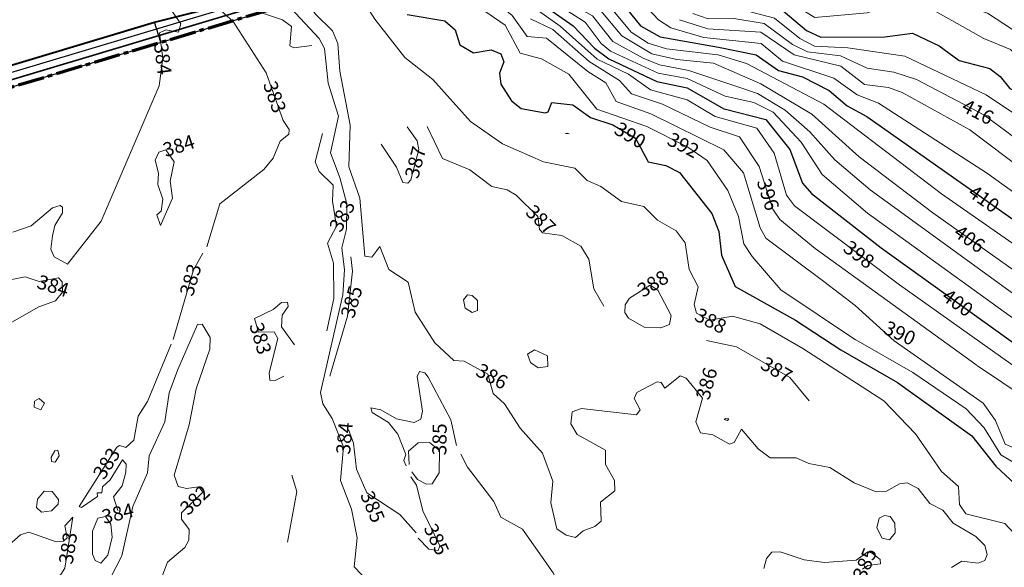
# Model space of a CAD drawing. Extents: x 2487405 to 2489453, y 1117531 to 1119014.
# Drawn here: x 2488522 to 2488801, y 1118115 to 1118271 of the extents above; entities that cross this region are included whole.
import ezdxf

# ---------------------------------------------------------------- set-up
doc = ezdxf.new("R2010")
doc.units = 0
doc.header["$LTSCALE"] = 10
doc.header["$MEASUREMENT"] = 0
doc.linetypes.add('AXES2', pattern=[1.125, 0.75, -0.125, 0.125, -0.125])
doc.layers.get('0').update_dxf_attribs({"linetype": 'CONTINUOUS'})
for name, color, linetype, lineweight in [('coupe', 1, 'AXES2', 70), ('GEO_L_COURBE_GRID_10M', 38, 'CONTINUOUS', 30), ('GEO_L_COURBE_GRID_2_5M', 36, 'CONTINUOUS', 18)]:
    doc.layers.add(name, color=color, linetype=linetype, lineweight=lineweight)
for name, color, linetype in [('coupe corrigé 2', 210, 'CONTINUOUS'), ('GEO_N_COURBE_MNT25', 38, 'CONTINUOUS'), ('othophoto', 7, 'CONTINUOUS')]:
    doc.layers.add(name, color=color, linetype=linetype)
doc.styles.add('ECRITURE_DROIT', font='romans.shx')
picture_1 = doc.add_image_def('image1.tif', size_in_pixel=(2000, 1200))

# ---------------------------------------------------------------- blocks, each defined once
blk = doc.blocks.new('coupe')
at = {"layer": 'coupe corrigé 2'}
for p, q in [((0, 24), (514.68, 24)), ((0, 24), (514.68, 24)), ((514.68, 0), (514.68, 24)), ((0, 16), (743.85, 16)), ((0, 16), (743.85, 16)), ((0, 0), (743.85, 0))]:
    blk.add_line(p, q, dxfattribs=at)
at = {"layer": 'coupe corrigé 2', "lineweight": 35}
blk.add_line((0, 8), (743.85, 8), dxfattribs=at)
at = {"layer": 'coupe corrigé 2', "color": 1, "linetype": 'Continuous', "lineweight": 40}
blk.add_lwpolyline([(331.03, 48.18), (332.96, 43.1), (338.04, 40), (355.8, 35.36), (359.29, 35.36), (406.32, 32), (437.03, 24), (460.25, 24), (514.68, 24), (536.03, 19.91), (544.77, 24)], dxfattribs=at)

msp = doc.modelspace()

# ---------------------------------------------------------------- linework, layer by layer
at = {"layer": 'coupe'}
msp.add_line((2488068.82055, 1118116.58985), (2488781.251421, 1118330.501951), dxfattribs=at)
at = {"layer": 'GEO_L_COURBE_GRID_10M', "flags": 128}
for points in [[(2488599.167133, 1118373.073471), (2488603.177117, 1118367.823423), (2488608.957277, 1118362.953343), (2488616.347293, 1118354.563263), (2488623.237469, 1118344.933119), (2488638.737693, 1118336.092991), (2488656.547997, 1118318.512831), (2488663.008093, 1118310.882751), (2488672.808157, 1118295.852607), (2488690.708381, 1118278.352447), (2488697.998557, 1118269.282303), (2488703.608669, 1118266.162239), (2488720.169053, 1118263.222143)], [(2488594.746717, 1118352.673407), (2488606.926941, 1118337.243263), (2488618.237085, 1118326.483135), (2488633.367325, 1118315.002943), (2488652.567581, 1118291.442751), (2488667.927837, 1118277.062591), (2488678.907997, 1118269.222463), (2488684.938077, 1118262.902399), (2488689.038237, 1118259.892351), (2488702.628445, 1118253.442239), (2488711.278685, 1118251.662207), (2488721.718877, 1118245.722047)], [(2488738.579613, 1118273.482047), (2488745.199773, 1118267.971967), (2488749.269789, 1118266.031935), (2488767.410333, 1118266.111807), (2488775.250525, 1118267.171711), (2488782.810717, 1118263.581695), (2488788.530781, 1118259.441599), (2488797.270941, 1118257.141567), (2488800.201053, 1118254.921471), (2488802.881117, 1118251.481471), (2488810.251229, 1118248.121407), (2488860.372125, 1118211.870911), (2488878.812509, 1118199.720703)], [(2488631.746781, 1118272.492799), (2488642.477085, 1118270.672767), (2488645.387101, 1118268.082687), (2488646.747101, 1118263.862719), (2488650.627165, 1118261.612607), (2488655.577309, 1118262.442623), (2488658.347357, 1118261.282559), (2488659.237405, 1118259.062591), (2488658.007325, 1118255.832575), (2488658.357341, 1118252.652543), (2488661.417309, 1118247.982527), (2488664.137373, 1118245.802495), (2488670.927517, 1118244.532415), (2488671.757597, 1118244.812415), (2488672.847645, 1118247.502463), (2488678.837789, 1118246.842367), (2488683.797853, 1118243.202303), (2488690.208029, 1118241.152319), (2488696.628125, 1118237.322239), (2488700.228125, 1118230.602175), (2488705.228253, 1118229.602111), (2488709.048349, 1118227.642111), (2488718.258461, 1118216.011967), (2488720.268445, 1118210.901951), (2488720.998429, 1118204.121919), (2488724.878429, 1118195.241855), (2488742.018717, 1118185.681663)], [(2488720.179037, 1118263.222143), (2488730.839325, 1118260.992063), (2488737.179421, 1118256.622015), (2488743.989533, 1118254.771903), (2488751.599773, 1118250.861887), (2488756.709789, 1118246.501823), (2488762.319965, 1118243.531711), (2488819.510941, 1118203.311167), (2488832.811229, 1118194.861055), (2488859.411677, 1118175.380799)], [(2488721.748829, 1118245.712063), (2488733.589149, 1118242.651903), (2488740.429213, 1118234.111871), (2488744.059229, 1118224.541823), (2488746.599261, 1118221.681791), (2488766.409629, 1118206.221631), (2488810.010397, 1118174.891135), (2488823.100637, 1118164.130943), (2488852.681181, 1118145.000703)], [(2488742.058717, 1118185.651647), (2488754.888989, 1118177.231551), (2488771.049309, 1118167.951423), (2488792.159709, 1118152.871231), (2488798.969757, 1118144.231103), (2488804.379805, 1118139.111039), (2488809.429917, 1118135.851007), (2488814.440029, 1118129.840959), (2488821.030109, 1118126.700927), (2488830.070301, 1118120.790783), (2488835.850461, 1118118.520703), (2488841.710493, 1118114.090623), (2488842.750557, 1118112.730623), (2488843.650525, 1118107.390655), (2488851.310621, 1118101.390591), (2488855.230685, 1118100.070527), (2488862.220957, 1118102.730431), (2488866.881053, 1118101.650431), (2488866.910941, 1118094.850367)]]:
    msp.add_lwpolyline(points, dxfattribs=at)
at = {"layer": 'GEO_L_COURBE_GRID_2_5M', "flags": 128}
for points in [[(2488600.147229, 1118385.653439), (2488608.227357, 1118377.613375), (2488609.667357, 1118374.773375), (2488609.947357, 1118370.693311), (2488617.307421, 1118362.053247), (2488634.197725, 1118345.013055), (2488644.687901, 1118336.612927), (2488655.208029, 1118325.902847), (2488661.868125, 1118320.742783), (2488667.418205, 1118314.032703), (2488678.618333, 1118297.062591), (2488703.088669, 1118270.922303), (2488706.648733, 1118268.722239), (2488716.028957, 1118265.942207)], [(2488574.586461, 1118373.493631), (2488580.906525, 1118364.053503), (2488593.326685, 1118350.103423), (2488602.076829, 1118338.293247), (2488620.057053, 1118320.693055), (2488632.017245, 1118311.772927), (2488644.007453, 1118296.312831), (2488649.467485, 1118290.512767), (2488667.397789, 1118274.612543), (2488675.247965, 1118269.182527), (2488685.728093, 1118259.792383), (2488694.578269, 1118255.492287)], [(2488598.037021, 1118363.943423), (2488611.497181, 1118350.913279), (2488614.477213, 1118343.363199), (2488616.307165, 1118341.023231), (2488621.577245, 1118336.483135), (2488634.457565, 1118331.843007), (2488642.877725, 1118324.032959), (2488674.538077, 1118283.702591), (2488688.328349, 1118275.922431), (2488695.348381, 1118267.442303), (2488700.228509, 1118264.332287), (2488705.358685, 1118262.772223), (2488719.978973, 1118261.002111)], [(2488596.156893, 1118361.063423), (2488601.236957, 1118355.143359), (2488608.807069, 1118348.343295), (2488614.337117, 1118338.733183), (2488619.877213, 1118333.823167), (2488630.687453, 1118329.703103), (2488642.287645, 1118318.322879), (2488651.487709, 1118306.792831), (2488655.497757, 1118300.282751), (2488661.597853, 1118294.262719), (2488672.448029, 1118281.352575), (2488686.238301, 1118274.082431), (2488692.718365, 1118266.402367), (2488701.218525, 1118261.282239), (2488708.348637, 1118259.682175), (2488718.759005, 1118258.672127)], [(2488535.495261, 1118355.653823), (2488539.325277, 1118351.633855), (2488544.965341, 1118342.943743), (2488550.805341, 1118325.673663), (2488554.245341, 1118322.383615), (2488555.575325, 1118317.433599), (2488558.455389, 1118313.283519), (2488566.455517, 1118307.333439), (2488576.555741, 1118304.923391), (2488578.815773, 1118302.703359), (2488585.505821, 1118292.663295), (2488587.735901, 1118291.653183), (2488592.756061, 1118291.553215), (2488596.186077, 1118288.783167), (2488598.296093, 1118285.973119), (2488598.906013, 1118280.633151), (2488602.926109, 1118277.013055), (2488605.686173, 1118272.583039), (2488610.546205, 1118267.842943), (2488612.086237, 1118264.222975), (2488612.616157, 1118256.362943), (2488615.586013, 1118241.012799), (2488615.215901, 1118229.192831)], [(2488558.135773, 1118352.263679), (2488560.505885, 1118355.193663), (2488562.855965, 1118356.023679), (2488564.955997, 1118351.143615), (2488569.496029, 1118345.193599), (2488572.036061, 1118339.343551), (2488576.926109, 1118333.823487), (2488580.356189, 1118331.483455), (2488582.236189, 1118327.673407), (2488589.656349, 1118326.823359), (2488591.076381, 1118325.773311), (2488601.406365, 1118300.893119), (2488606.086429, 1118294.773055), (2488609.666397, 1118287.043071), (2488618.026525, 1118278.312959), (2488622.526557, 1118271.152895), (2488631.086685, 1118260.232831), (2488639.066781, 1118254.022719), (2488649.726941, 1118242.122559), (2488658.827101, 1118235.742527)], [(2488596.976797, 1118353.653375), (2488614.347037, 1118332.893183), (2488627.927325, 1118323.343039), (2488636.977437, 1118315.642943), (2488642.277533, 1118309.772863), (2488652.797661, 1118295.202751), (2488668.827869, 1118278.902591), (2488682.288157, 1118270.262463), (2488686.868125, 1118264.202367), (2488689.508189, 1118262.062399), (2488703.028509, 1118255.852223), (2488711.248733, 1118254.352191), (2488722.088925, 1118249.302079)], [(2488599.706909, 1118353.653375), (2488604.717021, 1118348.643327), (2488611.787037, 1118338.373183), (2488616.807133, 1118333.333119), (2488629.097373, 1118326.783103), (2488640.417565, 1118316.152959), (2488648.937629, 1118305.402815), (2488653.067677, 1118298.812735), (2488670.967965, 1118279.702591), (2488684.418205, 1118272.112447), (2488690.158301, 1118264.812351), (2488698.798493, 1118260.102335), (2488703.458525, 1118258.142271), (2488711.788701, 1118256.612159), (2488725.929053, 1118251.872063)], [(2488516.834525, 1118333.743935), (2488522.274653, 1118331.003839), (2488524.784669, 1118331.633855), (2488527.224733, 1118333.843839), (2488538.755101, 1118331.683775), (2488541.335069, 1118327.593727), (2488546.225181, 1118325.783679), (2488549.855261, 1118321.913663), (2488552.085213, 1118316.083583), (2488556.575261, 1118310.103551), (2488564.705437, 1118305.033471), (2488575.015645, 1118300.923327), (2488578.235741, 1118297.623359), (2488582.635741, 1118290.163263), (2488591.025885, 1118284.923199), (2488594.615901, 1118278.723135), (2488606.756125, 1118265.663039), (2488608.256093, 1118262.802943), (2488609.316061, 1118252.942975), (2488612.215965, 1118243.652863), (2488609.995805, 1118233.152895), (2488612.715805, 1118225.922815)], [(2488530.993949, 1118209.653503), (2488530.583965, 1118205.833535), (2488531.484061, 1118203.623551), (2488535.254109, 1118201.563519), (2488544.844061, 1118213.793343), (2488561.314781, 1118252.183295), (2488562.344861, 1118260.043327), (2488561.414941, 1118267.283327), (2488563.245021, 1118268.143359), (2488566.815069, 1118267.443327), (2488567.495133, 1118269.813311), (2488564.415069, 1118274.213311), (2488559.744989, 1118276.223423), (2488557.084957, 1118278.953407), (2488552.854941, 1118287.273471), (2488547.514845, 1118290.483519), (2488546.534813, 1118292.483519), (2488547.264861, 1118295.483519), (2488546.644893, 1118296.463615), (2488543.634781, 1118294.943615), (2488540.934685, 1118295.383615), (2488523.774301, 1118302.553791), (2488517.674269, 1118306.583871)], [(2488559.335261, 1118304.653503), (2488567.455453, 1118301.603391), (2488574.875613, 1118297.583359), (2488583.705693, 1118284.913279), (2488588.535773, 1118282.633215), (2488588.975773, 1118277.603199), (2488590.705757, 1118272.843135), (2488596.355933, 1118270.953087), (2488598.885917, 1118269.093055), (2488598.405853, 1118263.543103), (2488599.575837, 1118263.033023), (2488604.696029, 1118263.692991)], [(2488574.874589, 1118206.523007), (2488578.524829, 1118218.703039), (2488591.065245, 1118228.452991), (2488593.705373, 1118231.652927), (2488595.715485, 1118236.492927), (2488598.115613, 1118238.532927), (2488598.265565, 1118239.812927), (2488596.495581, 1118242.412991), (2488591.735581, 1118255.933055), (2488582.295517, 1118270.453183), (2488575.475421, 1118276.523263), (2488573.685405, 1118281.763327), (2488568.195357, 1118287.323391), (2488563.105245, 1118294.453439), (2488558.755229, 1118297.473471)], [(2488627.226973, 1118297.132927), (2488646.067293, 1118284.982783), (2488661.557597, 1118272.222655), (2488665.857629, 1118266.272575), (2488671.277789, 1118265.772479), (2488683.047965, 1118256.312383), (2488688.168093, 1118253.102335), (2488691.088093, 1118247.822335), (2488700.948317, 1118244.282175), (2488721.658717, 1118234.051967), (2488727.238813, 1118227.541951), (2488732.038813, 1118211.861887), (2488733.608797, 1118208.981887), (2488750.039069, 1118196.681663)], [(2488640.747165, 1118282.472831), (2488659.557533, 1118269.442623), (2488663.817565, 1118261.492543), (2488669.947677, 1118259.932479), (2488677.637853, 1118255.562431), (2488685.657949, 1118245.582335), (2488699.798301, 1118240.712191), (2488711.418461, 1118234.762111), (2488716.958621, 1118231.032063), (2488722.858653, 1118222.491967), (2488725.888669, 1118215.101951), (2488727.378589, 1118207.321855), (2488729.748573, 1118203.791871), (2488737.848733, 1118194.341759), (2488759.079133, 1118180.141567)], [(2488730.819485, 1118280.582143), (2488740.309725, 1118279.622079), (2488748.329949, 1118276.521983), (2488756.210141, 1118277.961919), (2488761.420253, 1118277.881855), (2488769.250525, 1118280.691775), (2488773.260637, 1118280.921791), (2488796.591133, 1118272.821631), (2488815.361501, 1118260.591423), (2488846.102045, 1118237.751103), (2488875.542557, 1118217.660799)], [(2488734.289565, 1118277.202047), (2488739.619677, 1118276.412031), (2488747.559901, 1118271.671935), (2488762.350237, 1118272.941887), (2488766.490397, 1118274.271807), (2488771.750493, 1118277.371775), (2488776.490653, 1118276.391743), (2488795.571037, 1118265.711551), (2488803.141213, 1118262.501503), (2488808.091293, 1118257.301439), (2488873.852509, 1118210.680767)], [(2488712.839005, 1118272.742271), (2488717.249053, 1118271.262207), (2488724.499229, 1118271.312127), (2488733.169437, 1118269.892031), (2488741.229597, 1118263.982015), (2488745.459677, 1118261.911935), (2488754.859933, 1118260.791871), (2488762.380061, 1118257.281791), (2488770.000285, 1118256.141759), (2488776.420381, 1118253.981695), (2488795.540765, 1118243.961471), (2488831.471389, 1118217.411071), (2488843.831645, 1118209.501055), (2488856.551837, 1118199.560895)], [(2488726.749277, 1118273.872127), (2488736.029533, 1118271.412031), (2488743.279709, 1118265.651967), (2488747.459741, 1118263.511935), (2488756.939997, 1118263.001855), (2488773.100381, 1118260.691711), (2488796.160925, 1118249.631487), (2488819.111261, 1118234.381311), (2488869.472221, 1118198.400767)], [(2488666.747677, 1118271.222591), (2488673.107805, 1118268.202495), (2488683.398045, 1118259.142399), (2488692.068189, 1118253.722303), (2488695.428189, 1118249.932223), (2488704.258461, 1118246.992191), (2488717.818717, 1118240.502079), (2488726.138909, 1118237.742015), (2488731.698973, 1118229.361919), (2488735.578909, 1118217.181887), (2488737.628893, 1118214.271807), (2488747.599133, 1118206.001727), (2488793.649949, 1118172.781247)], [(2488709.098845, 1118271.002239), (2488717.179037, 1118268.392191), (2488732.229405, 1118267.512063), (2488741.639581, 1118261.022015), (2488754.939869, 1118257.791871), (2488761.610013, 1118252.581823), (2488768.430173, 1118251.761727), (2488772.370269, 1118250.361663), (2488791.520669, 1118239.701503), (2488823.961245, 1118215.291135), (2488841.371549, 1118203.981055), (2488852.711709, 1118194.850879)], [(2488716.039005, 1118265.942207), (2488732.249373, 1118264.232063), (2488738.359517, 1118259.251967), (2488752.909789, 1118254.371839), (2488759.529949, 1118249.701823), (2488765.580061, 1118247.331711), (2488796.610653, 1118227.321407), (2488826.051165, 1118206.131071), (2488836.861341, 1118199.711039), (2488856.111709, 1118185.100863)], [(2488718.759005, 1118258.672127), (2488732.149213, 1118252.751999), (2488746.669469, 1118244.151871), (2488760.119773, 1118232.101759), (2488781.070109, 1118216.151487), (2488821.110813, 1118187.801087), (2488834.781085, 1118176.890943), (2488855.741469, 1118163.380799)], [(2488720.079005, 1118260.982143), (2488728.089181, 1118258.612031), (2488750.089629, 1118246.971839), (2488783.460189, 1118221.521471), (2488825.931037, 1118192.031103), (2488841.021277, 1118180.570879), (2488858.221597, 1118169.150783)], [(2488694.578269, 1118255.492287), (2488700.878429, 1118251.122239), (2488711.248669, 1118248.242111), (2488719.178781, 1118243.502079), (2488731.059037, 1118240.241983), (2488735.939101, 1118233.121919), (2488739.489053, 1118221.221887), (2488741.729117, 1118218.121791), (2488771.579613, 1118195.681471), (2488811.960349, 1118167.061119), (2488822.740509, 1118158.130943)], [(2488725.949021, 1118251.862079), (2488731.249181, 1118250.001983), (2488739.149341, 1118245.361919), (2488746.149405, 1118239.181887), (2488753.189533, 1118231.251775), (2488763.249693, 1118222.651647), (2488817.470685, 1118183.311103), (2488823.440797, 1118177.161023), (2488860.611485, 1118153.720639)], [(2488722.098909, 1118249.302079), (2488730.249117, 1118247.511999), (2488735.699229, 1118244.781951), (2488743.679389, 1118236.211839), (2488749.599453, 1118227.041791), (2488762.499613, 1118216.041663), (2488813.850525, 1118178.951103), (2488817.960605, 1118174.411071), (2488823.180701, 1118170.451007), (2488855.041309, 1118150.000703)], [(2488624.356253, 1118235.652735), (2488628.746205, 1118229.142719), (2488630.526237, 1118224.772671), (2488631.916317, 1118224.592639), (2488632.766301, 1118225.532607), (2488635.066461, 1118234.162687), (2488634.556509, 1118236.632703), (2488631.756509, 1118240.572671)], [(2488637.446621, 1118240.652671), (2488641.826589, 1118231.562623), (2488649.516829, 1118228.342591), (2488655.826909, 1118223.632511), (2488660.167005, 1118222.652415), (2488662.697053, 1118221.132415), (2488668.887133, 1118215.092351), (2488669.307101, 1118211.542335), (2488670.167133, 1118210.482303), (2488675.657245, 1118209.762239), (2488681.027357, 1118206.652223), (2488683.377373, 1118203.002175), (2488684.767325, 1118194.542207), (2488687.627357, 1118189.662143)], [(2488607.745821, 1118238.722879), (2488605.665629, 1118230.622911), (2488606.755677, 1118227.862911), (2488610.775709, 1118224.062847), (2488610.535645, 1118219.502847), (2488611.705629, 1118212.362751), (2488609.095517, 1118207.532735), (2488610.845469, 1118201.872767), (2488610.925405, 1118191.862719), (2488608.965213, 1118182.682687)], [(2488677.747613, 1118238.612351), (2488676.717661, 1118238.682367), (2488677.247645, 1118238.742399), (2488677.747613, 1118238.612351)], [(2488561.744285, 1118212.563135), (2488565.104477, 1118220.333119), (2488564.404509, 1118225.133183), (2488565.614621, 1118230.653183), (2488563.234589, 1118234.073215), (2488561.214557, 1118233.433215), (2488560.194525, 1118231.133183), (2488561.174429, 1118227.463231), (2488560.954461, 1118224.173183), (2488562.354461, 1118220.033151), (2488561.924381, 1118216.653119), (2488560.704285, 1118215.563135), (2488561.744285, 1118212.563135)], [(2488658.827101, 1118235.742527), (2488670.487389, 1118230.602367), (2488679.337565, 1118228.802303), (2488682.827613, 1118225.382335), (2488686.767709, 1118223.662271), (2488692.647837, 1118219.342207), (2488698.977949, 1118217.952127), (2488702.888029, 1118214.042047), (2488708.188125, 1118211.022079), (2488710.688157, 1118207.651967), (2488711.848093, 1118200.041983), (2488714.368157, 1118195.181951), (2488713.248029, 1118190.171903), (2488713.888029, 1118187.621951), (2488717.728093, 1118185.641855), (2488724.168285, 1118186.771775), (2488731.978461, 1118184.671743), (2488744.118749, 1118177.651647), (2488767.109085, 1118162.751423), (2488776.099229, 1118153.371263), (2488780.359325, 1118147.291263)], [(2488615.215901, 1118229.182847), (2488618.315933, 1118220.372735), (2488619.705693, 1118203.872703), (2488621.685789, 1118203.532671), (2488624.015901, 1118206.622655), (2488626.505821, 1118200.032639), (2488632.045981, 1118196.492543), (2488634.045917, 1118187.982527), (2488639.605981, 1118179.232447), (2488644.976029, 1118174.182399), (2488647.926173, 1118174.032383), (2488654.666269, 1118170.382335), (2488656.216221, 1118164.882239), (2488659.386269, 1118161.952255), (2488663.816349, 1118154.982207), (2488670.146397, 1118147.882111), (2488673.106397, 1118139.992063), (2488672.576349, 1118133.822079), (2488674.276317, 1118126.441983), (2488676.876381, 1118124.622015), (2488679.606429, 1118124.001919), (2488681.706461, 1118125.901951), (2488685.096541, 1118127.061951), (2488686.856605, 1118128.601919), (2488686.676701, 1118133.981951), (2488690.736861, 1118137.171903)], [(2488612.745757, 1118225.852799), (2488614.595805, 1118218.732735), (2488614.505629, 1118211.482751), (2488613.225565, 1118206.232767), (2488613.945501, 1118199.932671), (2488613.495453, 1118192.882687), (2488607.125213, 1118165.172671), (2488607.775197, 1118161.922687), (2488610.445341, 1118157.732671), (2488613.705373, 1118149.672703), (2488612.855517, 1118140.152703), (2488615.915677, 1118132.052671), (2488617.575709, 1118123.872703), (2488616.675869, 1118115.612735), (2488620.955933, 1118111.162687), (2488623.825949, 1118106.372671), (2488625.946013, 1118106.412671), (2488629.756061, 1118108.632639), (2488632.576029, 1118108.822591), (2488639.916189, 1118103.892479), (2488641.396189, 1118108.322495), (2488642.906141, 1118109.142463), (2488645.856221, 1118107.052415), (2488650.216285, 1118101.132351)], [(2488519.733853, 1118210.663679), (2488525.003869, 1118212.463615), (2488531.073885, 1118217.623551), (2488533.223837, 1118218.273471), (2488533.913949, 1118217.743487), (2488533.853917, 1118216.113471), (2488531.713949, 1118212.603519), (2488530.993949, 1118209.663551)], [(2488565.324637, 1118180.233215), (2488571.064413, 1118199.993023), (2488573.744541, 1118204.692991)], [(2488609.745117, 1118169.772607), (2488614.765405, 1118186.812607), (2488616.205597, 1118199.562687), (2488615.755677, 1118203.672703)], [(2488514.744093, 1118182.503871), (2488527.174109, 1118189.483647), (2488531.844189, 1118191.143615), (2488533.824157, 1118193.613503), (2488533.814109, 1118196.573503), (2488532.754141, 1118197.683519), (2488527.244061, 1118196.683647), (2488523.243997, 1118197.963647), (2488512.713949, 1118195.933759), (2488508.963933, 1118190.883903), (2488508.283997, 1118189.033919), (2488508.613981, 1118187.173887), (2488511.824029, 1118183.803839), (2488514.714141, 1118182.503871)], [(2488703.747677, 1118183.471999), (2488706.247773, 1118184.471935), (2488706.697821, 1118186.961983), (2488702.987805, 1118194.241983), (2488700.787741, 1118195.612031), (2488694.877597, 1118191.972031), (2488693.707485, 1118190.082047), (2488693.537501, 1118187.812031), (2488694.597533, 1118186.272063), (2488699.107549, 1118183.711999), (2488703.737693, 1118183.471999)], [(2488750.079069, 1118196.651647), (2488758.989213, 1118189.881599), (2488770.049437, 1118179.791487), (2488795.289885, 1118162.101247), (2488798.799901, 1118157.211135), (2488801.579869, 1118150.471103), (2488812.430109, 1118145.941055), (2488816.510173, 1118141.070975), (2488819.020189, 1118136.250879), (2488824.420253, 1118131.840895), (2488830.940445, 1118129.770815), (2488837.970589, 1118128.790783), (2488844.550685, 1118124.380735), (2488857.241053, 1118119.480575), (2488861.871133, 1118119.600511), (2488866.481309, 1118122.910527), (2488870.161437, 1118123.730495), (2488877.881565, 1118121.790463), (2488880.221597, 1118119.170367)], [(2488651.746397, 1118188.462399), (2488651.716445, 1118191.302399), (2488650.256413, 1118192.712447), (2488648.906333, 1118192.842431), (2488647.726365, 1118191.472447), (2488648.196317, 1118189.112447), (2488650.256349, 1118187.872383), (2488651.726429, 1118188.452351)], [(2488599.744925, 1118178.662783), (2488596.084893, 1118183.822783), (2488596.224925, 1118187.132799), (2488597.935005, 1118189.572799), (2488597.755037, 1118190.782847), (2488596.024925, 1118190.652799), (2488593.734877, 1118188.692799), (2488588.394781, 1118186.172863), (2488589.564829, 1118182.302911), (2488593.944861, 1118182.342847), (2488595.034909, 1118180.482815), (2488592.544989, 1118170.752895), (2488592.755037, 1118168.652863), (2488594.304989, 1118168.512895), (2488596.744989, 1118169.762815)], [(2488566.664669, 1118171.653183), (2488572.184605, 1118184.463103), (2488573.564637, 1118184.523071), (2488575.814685, 1118180.713087), (2488575.734749, 1118177.463103), (2488571.864797, 1118166.203135), (2488569.834973, 1118155.983231), (2488565.565085, 1118141.623359), (2488566.765085, 1118138.473343), (2488569.105117, 1118137.853247), (2488572.615133, 1118138.313279), (2488573.745181, 1118136.843263), (2488567.645213, 1118130.933311), (2488567.655197, 1118129.123327), (2488569.875293, 1118126.203327), (2488569.765277, 1118123.213311), (2488568.615325, 1118121.133311), (2488563.665309, 1118116.993471), (2488556.695453, 1118098.513599)], [(2488549.555037, 1118131.653567), (2488548.394973, 1118135.493567), (2488550.774941, 1118138.643519), (2488551.864861, 1118142.553535), (2488551.914909, 1118144.813439), (2488550.954909, 1118146.053503), (2488547.364893, 1118140.323583), (2488545.244893, 1118138.363583), (2488545.034909, 1118136.653567), (2488543.734877, 1118136.663679), (2488543.774877, 1118135.583679), (2488539.264861, 1118132.493695), (2488538.584861, 1118132.743743), (2488549.304797, 1118149.583551), (2488550.034845, 1118150.083519), (2488551.864797, 1118149.563455), (2488554.144797, 1118151.643455), (2488555.324765, 1118158.443391), (2488557.974749, 1118162.583359), (2488564.744605, 1118178.893183)], [(2488745.878621, 1118162.781631), (2488740.408541, 1118169.411647), (2488725.298205, 1118178.131775), (2488716.768029, 1118179.911871)], [(2488759.179101, 1118180.081535), (2488775.369437, 1118170.791423), (2488790.499741, 1118160.481215), (2488795.639837, 1118155.141183), (2488800.309789, 1118147.441087), (2488811.380061, 1118140.881023), (2488817.540125, 1118132.900927), (2488824.460253, 1118128.710847), (2488848.350749, 1118116.870655), (2488850.930781, 1118114.820607), (2488854.890845, 1118109.470591), (2488863.731037, 1118109.070527), (2488871.411293, 1118111.280447), (2488873.401373, 1118110.940479), (2488876.881373, 1118103.140415), (2488877.721309, 1118095.380351), (2488882.721373, 1118092.460287)], [(2488671.746717, 1118172.542207), (2488671.596829, 1118175.532159), (2488667.906653, 1118177.252223), (2488665.946589, 1118176.052223), (2488666.746589, 1118173.682239), (2488668.976669, 1118172.102207), (2488671.736733, 1118172.542207)], [(2488793.749917, 1118172.711231), (2488808.140189, 1118163.061119), (2488837.120669, 1118136.390783), (2488858.981149, 1118128.860607), (2488865.691293, 1118127.440511), (2488880.441693, 1118126.110463), (2488888.131869, 1118122.760319), (2488889.081885, 1118120.150335), (2488887.461661, 1118110.450303), (2488887.811613, 1118104.340287), (2488895.331613, 1118083.000127), (2488898.221533, 1118072.250047)], [(2488558.046301, 1118022.963839), (2488551.026141, 1118028.063935), (2488545.246045, 1118034.053951), (2488542.615965, 1118038.163967), (2488537.975773, 1118054.203967), (2488537.055517, 1118075.983935), (2488539.315421, 1118090.223871), (2488543.935261, 1118105.463743), (2488550.715165, 1118118.733567), (2488553.855005, 1118132.723519), (2488558.054941, 1118142.333375), (2488558.454941, 1118147.153407), (2488562.924829, 1118156.823359), (2488564.164765, 1118165.043263), (2488566.664669, 1118171.653183)], [(2488631.455645, 1118144.362431), (2488630.805661, 1118145.802495), (2488631.405597, 1118147.542463), (2488629.095517, 1118153.322431), (2488626.425437, 1118156.592511), (2488621.775389, 1118159.492543), (2488621.465373, 1118160.772543), (2488624.265373, 1118160.232511), (2488628.715485, 1118157.652415), (2488633.725597, 1118156.652351), (2488635.645661, 1118157.532351), (2488636.125661, 1118159.812351), (2488634.635741, 1118169.702463), (2488635.245789, 1118171.092415), (2488636.735773, 1118170.712447), (2488637.735837, 1118169.452415), (2488644.115869, 1118157.392319), (2488645.735773, 1118150.132287)], [(2488690.746845, 1118137.181951), (2488690.666845, 1118140.111935), (2488688.076893, 1118144.671935), (2488688.066909, 1118148.782015), (2488680.006749, 1118153.222079), (2488678.236765, 1118156.202047), (2488678.576797, 1118159.692031), (2488681.256861, 1118160.622079), (2488696.877277, 1118158.821951), (2488697.907293, 1118160.201919), (2488696.267229, 1118163.401919), (2488697.017309, 1118165.101951), (2488702.787485, 1118168.151935), (2488703.907485, 1118167.981951), (2488704.897565, 1118166.411903), (2488709.257693, 1118169.911871), (2488711.017757, 1118169.221887), (2488715.627741, 1118163.571775), (2488713.737629, 1118156.821823), (2488715.077661, 1118153.731775), (2488718.537757, 1118153.071743), (2488723.267805, 1118150.461759), (2488724.587869, 1118150.951679), (2488726.727965, 1118154.741695), (2488731.467997, 1118149.181631), (2488734.888093, 1118146.621631), (2488742.198301, 1118146.591551), (2488745.808413, 1118145.011519), (2488751.828509, 1118143.811455), (2488758.698653, 1118139.471423), (2488764.948765, 1118136.921343), (2488767.898845, 1118137.101375), (2488771.618973, 1118139.221311), (2488773.709021, 1118139.481279)], [(2488527.744477, 1118160.233727), (2488528.714461, 1118162.133695), (2488527.224413, 1118163.453695), (2488525.924445, 1118162.643775), (2488525.784413, 1118160.973759), (2488527.714525, 1118160.233727)], [(2488722.747869, 1118157.221759), (2488721.767901, 1118157.451711), (2488722.287901, 1118157.761727), (2488723.087901, 1118157.651711), (2488722.757917, 1118157.221759)], [(2488615.075421, 1118154.652607), (2488616.495453, 1118150.772607), (2488617.365533, 1118143.392639), (2488620.265629, 1118136.622655), (2488629.645789, 1118130.452543), (2488634.305885, 1118125.242495)], [(2488633.115741, 1118142.652415), (2488634.655709, 1118140.392447), (2488637.245789, 1118139.132415), (2488638.895773, 1118139.222399), (2488640.805789, 1118142.372351), (2488640.895709, 1118148.712319), (2488638.125661, 1118150.982399), (2488634.915613, 1118150.862399), (2488632.085597, 1118148.472447), (2488632.305629, 1118144.672447)], [(2488531.744669, 1118145.353791), (2488532.934685, 1118147.123711), (2488532.554653, 1118148.783743), (2488531.654621, 1118148.593727), (2488530.644637, 1118146.753791), (2488530.764701, 1118145.583807), (2488531.734685, 1118145.353791)], [(2488646.965853, 1118147.652223), (2488648.865821, 1118143.902271), (2488656.386013, 1118134.232191), (2488658.386077, 1118129.722175), (2488664.516189, 1118126.312127), (2488673.246429, 1118113.922047), (2488684.056797, 1118088.982015), (2488688.237021, 1118073.691967)], [(2488780.369309, 1118147.271295), (2488783.549341, 1118142.691199), (2488788.329437, 1118138.471167), (2488788.639389, 1118133.321151), (2488790.399389, 1118130.641087), (2488801.509597, 1118127.901055), (2488808.539741, 1118120.460991), (2488814.419869, 1118119.310911), (2488823.930077, 1118112.830847), (2488838.580317, 1118105.170623), (2488854.720669, 1118094.830527), (2488855.560669, 1118093.510527), (2488855.880669, 1118089.120447), (2488857.950557, 1118081.190463), (2488859.380573, 1118078.920383), (2488862.310621, 1118077.390399), (2488876.530973, 1118073.630271), (2488885.031069, 1118064.890175), (2488887.011101, 1118059.830143), (2488889.451037, 1118044.950079)], [(2488598.975389, 1118141.652863), (2488600.455453, 1118136.992895), (2488597.745565, 1118122.593023)], [(2488634.885917, 1118123.792511), (2488637.935965, 1118120.652479), (2488640.536029, 1118120.272447), (2488640.985949, 1118121.602431), (2488636.205853, 1118131.542463), (2488634.445725, 1118138.852415), (2488632.755741, 1118141.162431)], [(2488773.749021, 1118139.481279), (2488776.919133, 1118137.851199), (2488780.229149, 1118133.621247), (2488783.869213, 1118131.771135), (2488786.849245, 1118128.001151), (2488793.229341, 1118124.281087), (2488795.809437, 1118121.651007), (2488796.469405, 1118119.171007), (2488795.799389, 1118117.401023), (2488793.889309, 1118116.681023), (2488789.269149, 1118117.281087), (2488786.359133, 1118115.461119)], [(2488530.744797, 1118131.573823), (2488532.634845, 1118133.463807), (2488532.694813, 1118134.763775), (2488530.914781, 1118137.063807), (2488528.654749, 1118137.113855), (2488526.744733, 1118134.803839), (2488526.464733, 1118132.513855), (2488527.924829, 1118131.173823), (2488530.714845, 1118131.563839)], [(2488768.748701, 1118123.281279), (2488770.388765, 1118125.301311), (2488770.288861, 1118127.991295), (2488768.908765, 1118129.891263), (2488767.288797, 1118130.211263), (2488765.758749, 1118129.471295), (2488765.148637, 1118126.681279), (2488766.648669, 1118123.741311), (2488768.708701, 1118123.281279)], [(2488518.744797, 1118121.883967), (2488521.964829, 1118124.743999), (2488524.314845, 1118125.443903), (2488532.024925, 1118122.773823), (2488534.194973, 1118122.893759), (2488535.194973, 1118123.853759), (2488534.484893, 1118127.263807), (2488536.814877, 1118129.693695), (2488534.544989, 1118115.253823), (2488533.355101, 1118113.483839), (2488528.165021, 1118110.563903), (2488526.835037, 1118108.643967), (2488526.895069, 1118105.693951), (2488529.205149, 1118103.213887), (2488531.865117, 1118103.153919), (2488536.555165, 1118105.183871), (2488538.655197, 1118104.403775), (2488542.185117, 1118110.423743), (2488544.665117, 1118112.723711)], [(2488544.745117, 1118116.633727), (2488546.785117, 1118118.943679), (2488547.945053, 1118124.093567), (2488547.584989, 1118127.763583), (2488546.045021, 1118129.953663), (2488543.944925, 1118129.443647), (2488542.415005, 1118125.783679), (2488542.345053, 1118119.273727), (2488543.155101, 1118117.433727), (2488544.745117, 1118116.633727)], [(2488761.078429, 1118114.981311), (2488762.568477, 1118115.981311), (2488766.208605, 1118116.521279), (2488766.038621, 1118117.711295), (2488763.808541, 1118119.561279), (2488762.608541, 1118119.871295), (2488759.288413, 1118117.561279), (2488750.288157, 1118116.821375), (2488744.478045, 1118117.621439), (2488737.717917, 1118119.921471), (2488735.307805, 1118119.751487), (2488733.777757, 1118118.041471), (2488733.037725, 1118115.181503)]]:
    msp.add_lwpolyline(points, dxfattribs=at)

# ---------------------------------------------------------------- block references
at = {"yscale": 0.25, "rotation": 16.71273365227309}
msp.add_blockref('coupe', (2488068.82055, 1118116.58985), dxfattribs=at)

# ---------------------------------------------------------------- texts
at = {"layer": 'GEO_N_COURBE_MNT25', "linetype": 'Continuous', "style": 'ECRITURE_DROIT', "oblique": 25}
for s, rotation, p in [('384', 277.319111, (2488559.801737, 1118264.143963)), ('383', 289.395603, (2488590.758792, 1118252.68499)), ('416', 332.342775, (2488788.898587, 1118245.184372)), ('390', 329.18068, (2488690.183092, 1118238.83833)), ('384', 17.57959, (2488563.15978, 1118231.951535)), ('392', 332.885373, (2488705.228785, 1118235.684575)), ('387', 75.075988, (2488634.854123, 1118225.600156)), ('396', 287.669222, (2488730.962731, 1118225.083833)), ('410', 324.882533, (2488790.702586, 1118221.126077)), ('383', 61.613476, (2488612.883489, 1118210.335552)), ('387', 315.70276, (2488665.089954, 1118216.003142)), ('406', 324.699999, (2488786.616273, 1118209.774017)), ('398', 323.065728, (2488755.237822, 1118205.464417)), ('383', 73.802618, (2488570.887964, 1118192.215764)), ('384', 342.255594, (2488526.275863, 1118194.893564)), ('388', 31.62851, (2488698.710333, 1118191.983686)), ('385', 73.584086, (2488616.595717, 1118185.948161)), ('400', 324.299856, (2488783.249455, 1118191.658119)), ('388', 332.722494, (2488713.016174, 1118185.821284)), ('383', 286.822258, (2488586.88459, 1118184.25708)), ('390', 335.680716, (2488766.701011, 1118182.060606)), ('387', 330.010889, (2488731.726685, 1118172.112771)), ('386', 331.562575, (2488650.884679, 1118170.155787)), ('386', 74.356766, (2488717.479159, 1118162.766426)), ('384', 84.898695, (2488615.512115, 1118147.418759)), ('385', 89.187426, (2488642.875448, 1118147.269638)), ('383', 57.519861, (2488545.636307, 1118140.096423)), ('382', 44.093565, (2488569.565735, 1118130.009286)), ('385', 293.189111, (2488618.324139, 1118136.075725)), ('384', 13.650231, (2488545.613474, 1118127.790728)), ('385', 295.682595, (2488636.333726, 1118126.661725)), ('383', 81.066447, (2488536.708752, 1118116.139361)), ('385', 67.218757, (2488761.796445, 1118111.525864))]:
    msp.add_text(s, height=4, rotation=rotation, dxfattribs=at).set_placement(p)

# ---------------------------------------------------------------- referenced raster images: frames only (the image files are external)
at = {"layer": 'othophoto'}
image = msp.add_image(picture_1, insert=(2487999.965, 1117999.988), size_in_units=(1000, 600), dxfattribs=dict(at, fade=21))
image.dxf.flags = 7

doc.saveas('drawing.dxf')
